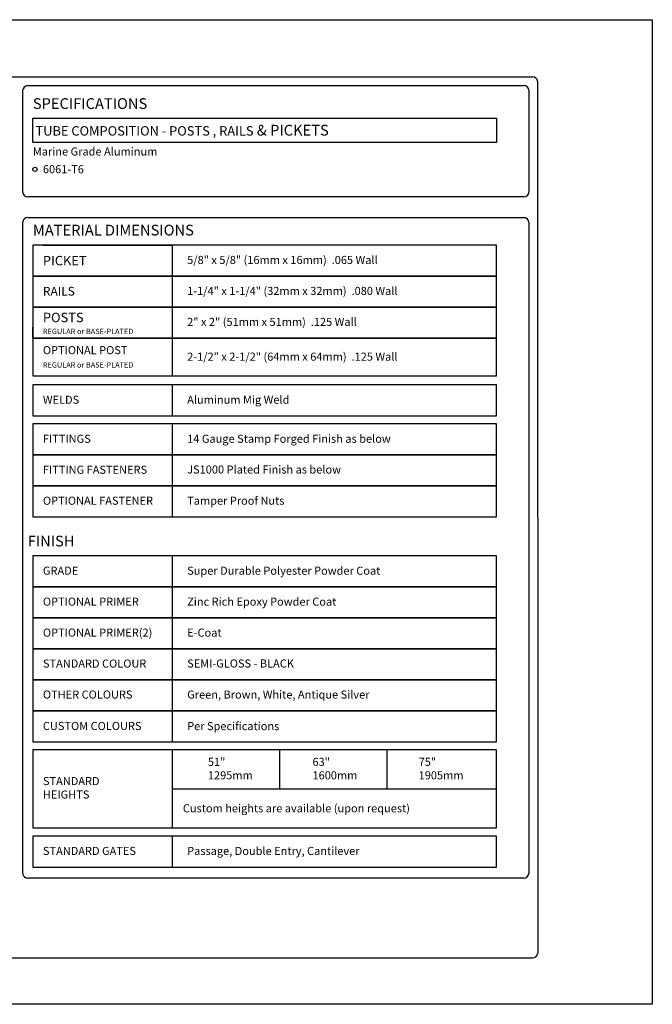
# Model space of a CAD drawing. Units: inches. Extents: x -6 to 548, y -391 to -26.
# Drawn here: x 313 to 548, y -391 to -26 of the extents above; entities that cross this region are included whole.
import ezdxf

# ---------------------------------------------------------------- set-up
doc = ezdxf.new("R2010")
doc.units = ezdxf.units.IN
doc.header["$MEASUREMENT"] = 0
doc.layers.add('FORMET OR TEMPLATE 1', color=250, linetype='Continuous')
doc.layers.add('TEXT', color=250, linetype='Continuous')
doc.styles.get("Standard").update_dxf_attribs({"font": 'Verdana.ttf'})

msp = doc.modelspace()

# ---------------------------------------------------------------- linework, layer by layer
at = {"color": 250}
for p, q in [((502.46, -100.72), (502.46, -342.7)), ((321.9, -109.3), (369.9, -109.3)), ((369.9, -109.3), (369.9, -157.8)), ((318.16, -143.8), (318.16, -139.81)), ((369.9, -161.21), (369.9, -172.71)), ((369.9, -175.71), (369.9, -210.21)), ((369.9, -224.71), (369.9, -293.71)), ((369.9, -296.71), (369.9, -325.71)), ((369.9, -328.79), (369.9, -340.29))]:
    msp.add_line(p, q, dxfattribs=at)
for p, q in [((409.86, -296.71), (409.86, -311.21)), ((449.82, -311.21), (449.82, -296.71))]:
    msp.add_line(p, q)
for points in [[(-6.42, -25.57), (548.32, -25.57), (548.32, -391.25), (-6.42, -391.25)], [(318.16, -120.8), (490.46, -120.8), (490.46, -109.31), (318.16, -109.3)], [(318.16, -132.3), (490.46, -132.3), (490.46, -120.81), (318.16, -120.8)], [(318.16, -143.8), (490.46, -143.8), (490.46, -132.3), (318.16, -132.3)], [(318.16, -157.8), (490.46, -157.8), (490.46, -143.8), (318.16, -143.8)], [(318.16, -172.71), (490.46, -172.71), (490.46, -161.21), (318.16, -161.21)], [(318.16, -187.21), (490.46, -187.21), (490.46, -175.71), (318.16, -175.71)], [(318.16, -198.71), (490.46, -198.71), (490.46, -187.21), (318.16, -187.21)], [(318.16, -210.21), (490.46, -210.21), (490.46, -198.71), (318.16, -198.71)], [(318.16, -236.21), (490.46, -236.21), (490.46, -224.71), (318.16, -224.71)], [(318.16, -247.71), (490.46, -247.71), (490.46, -236.21), (318.16, -236.21)], [(318.16, -259.21), (490.46, -259.21), (490.46, -247.71), (318.16, -247.71)], [(318.16, -270.71), (490.46, -270.71), (490.46, -259.21), (318.16, -259.21)], [(318.16, -282.21), (490.46, -282.21), (490.46, -270.71), (318.16, -270.71)], [(318.16, -293.71), (490.46, -293.71), (490.46, -282.21), (318.16, -282.21)], [(318.16, -340.29), (490.46, -340.29), (490.46, -328.79), (318.16, -328.79)]]:
    msp.add_lwpolyline(points, close=True, dxfattribs=at)
msp.add_lwpolyline([(318.16, -62.15), (490.46, -62.15), (490.46, -71.16), (318.16, -71.16)], close=True)
for points in [[(369.9, -311.21), (490.46, -311.21), (490.46, -296.71), (318.16, -296.71), (318.16, -308.21), (318.16, -311.21)], [(318.16, -311.21), (318.16, -325.71), (490.46, -325.71), (490.46, -311.21), (490.46, -311.21)]]:
    msp.add_lwpolyline(points, dxfattribs=at)
at = {"layer": 'FORMET OR TEMPLATE 1', "color": 250}
for points in [[(38.05, -46.79), (503.85, -46.79)], [(316.25, -50.06), (500.6, -50.06)], [(505.71, -48.4), (505.72, -372.39)], [(314.39, -89.74), (314.39, -51.72)], [(502.46, -51.72), (502.46, -89.74)], [(500.6, -91.41), (316.25, -91.41)], [(314.39, -342.73), (314.39, -100.75)], [(316.24, -99.08), (500.9, -99.08)], [(500.6, -344.4), (316.25, -344.4)], [(503.85, -374.06), (38.03, -374.06)]]:
    msp.add_lwpolyline(points, dxfattribs=at)
for centre, radius, start, end in [((503.85, -48.66), 1.87, 6.3884, 90.1291), ((316.25, -51.93), 1.87, 89.8709, 179.6431), ((500.6, -51.93), 1.87, 6.3884, 90.1291), ((316.25, -89.53), 1.87, 186.3884, 270.1291), ((500.6, -89.53), 1.87, 269.8714, 353.6114), ((316.25, -100.95), 1.87, 89.8709, 173.6116), ((500.6, -100.93), 1.87, 6.3884, 80.5954), ((316.25, -342.52), 1.87, 186.3884, 270.1291), ((500.55, -342.47), 1.92, 271.2993, 353.0385), ((503.85, -372.18), 1.87, 269.8709, 353.6116)]:
    msp.add_arc(centre, radius, start, end, dxfattribs=at)
at = {"layer": 'TEXT', "color": 250}
msp.add_circle((318.94, -81.15), 0.785, dxfattribs=at)

# ---------------------------------------------------------------- texts
at = {"layer": 'TEXT', "color": 250, "attachment_point": 1}
for s, width, heights, insert, char_height in [('{\\fVerdana|b1|i0|c0|p0;SPECIFICATIONS}', 84.9795, [0.152], (318.16, -54.72), 4), ('\\pxt26;{\\fVerdana|b1|i0|c0|p0;\\H0.875x;TUBE COMPOSITION - POSTS , RAILS\\H1.14286x; & PICKETS}', 141.8077, [9.94], (319.15, -64.61), 4), ('Marine Grade Aluminum', 141.8077, [9.94], (318.16, -73.02), 3), ('6061-T6', 167.2571, [52.38], (321.9, -79.59), 3), ('{\\fVerdana|b1|i0|c0|p0;MATERIAL DIMENSIONS}', 84.9795, [0.152], (318.16, -101.72), 4), ('PICKET', 141.8077, [9.94], (321.9, -113.3), 3.5), ('\\A1;5/8" x 5/8" (16mm x 16mm)  .065 Wall', 141.8077, [9.94], (375.5, -113.3), 3), ('RAILS', 141.8077, [9.94], (321.9, -124.8), 3.25), ('\\A1;1-1/4" x 1-1/4" (32mm x 32mm)  .080 Wall', 141.8077, [9.94], (375.5, -124.8), 3), ('\\A1;2" x 2" (51mm x 51mm) {\\fVerdana|b1|i0|c0|p0; }.125 Wall', 141.8077, [9.94], (375.5, -136.3), 3), ('OPTIONAL POST', 141.8077, [9.94], (321.9, -146.8), 3), ('\\A1;2-1/2" x 2-1/2" (64mm x 64mm)  .125 Wall', 141.8077, [9.94], (375.5, -149.22), 3), ('{\\fVerdana|b1|i0|c0|p0;WELDS }', 141.8077, [9.94], (321.9, -165.21), 3), ('\\A1;Aluminum Mig Weld', 141.8077, [9.94], (375.5, -165.21), 3), ('{\\fVerdana|b1|i0|c0|p0;FITTINGS  }', 141.8077, [9.94], (321.9, -179.71), 3), ('\\A1;14 Gauge Stamp Forged Finish as below', 141.8077, [9.94], (375.5, -179.71), 3), ('FITTING FASTENERS', 141.8077, [9.94], (321.9, -191.21), 3), ('\\A1;JS1000 Plated Finish as below', 141.8077, [9.94], (375.5, -191.13), 3), ('OPTIONAL FASTENER ', 141.8077, [9.94], (321.9, -202.71), 3), ('\\A1;Tamper Proof Nuts', 141.8077, [9.94], (375.5, -202.71), 3), ('{\\fVerdana|b1|i0|c0|p0;FINISH }', 141.8077, [9.94], (316.25, -217.21), 4), ('{\\fVerdana|b1|i0|c0|p0;GRADE}', 141.8077, [9.94], (321.9, -228.71), 3), ('\\A1;Super Durable Polyester Powder Coat', 141.8077, [9.94], (375.5, -228.71), 3), ('OPTIONAL PRIMER ', 141.8077, [9.94], (321.9, -240.21), 3), ('\\A1;Zinc Rich Epoxy Powder Coat', 141.8077, [9.94], (375.5, -240.21), 3), ('OPTIONAL PRIMER(2) ', 141.8077, [9.94], (321.9, -251.71), 3), ('\\A1;E-Coat', 141.8077, [9.94], (375.5, -251.71), 3), ('STANDARD COLOUR ', 141.8077, [9.94], (321.9, -263.21), 3), ('\\A1;SEMI-GLOSS - BLACK', 141.8077, [9.94], (375.5, -263.17), 3), ('OTHER COLOURS', 141.8077, [9.94], (321.9, -274.71), 3), ('\\A1;Green, Brown, White, Antique Silver', 141.8077, [9.94], (375.5, -274.71), 3), ('CUSTOM COLOURS', 141.8077, [9.94], (321.9, -286.38), 3), ('\\A1;Per Specifications ', 141.8077, [9.94], (375.5, -286.43), 3), ('{\\fVerdana|b1|i0|c0|p0;STANDARD \\PHEIGHTS}', 141.8077, [9.94], (321.9, -306.84), 3), ('\\A1;{\\C256;Custom heights are available (upon request)}', 141.8077, [9.94], (373.9, -316.95), 3), ('STANDARD GATES', 141.8077, [9.94], (321.9, -332.79), 3), ('\\A1;Passage, Double Entry, Cantilever', 141.8077, [9.94], (375.5, -332.79), 3)]:
    msp.add_mtext_dynamic_manual_height_columns(s, width=width, gutter_width=1, heights=heights, dxfattribs=dict(at, insert=insert, char_height=char_height))
at = {"layer": 'TEXT', "attachment_point": 1}
for s, width, heights, insert, char_height in [('POSTS', 141.8077, [9.94], (321.9, -134.41), 3.5), ('{\\H0.66667x;REGULAR or BASE-PLATED}', 141.8077, [9.94], (321.9, -140.34), 3), ('{\\H0.66667x;REGULAR or BASE-PLATED}', 141.8077, [9.94], (321.9, -152.78), 3), ('\\A1;\\pxql;51"\\P1295mm', 11.7806, [10.15], (383.19, -299.71), 3), ('\\A1;\\pxql;63"\\P1600mm', 11.7806, [10.15], (422.06, -299.71), 3), ('\\A1;\\pxql;75"\\P1905mm', 11.7806, [10.15], (461.5, -299.71), 3)]:
    msp.add_mtext_dynamic_manual_height_columns(s, width=width, gutter_width=1, heights=heights, dxfattribs=dict(at, insert=insert, char_height=char_height))

doc.saveas('drawing.dxf')
